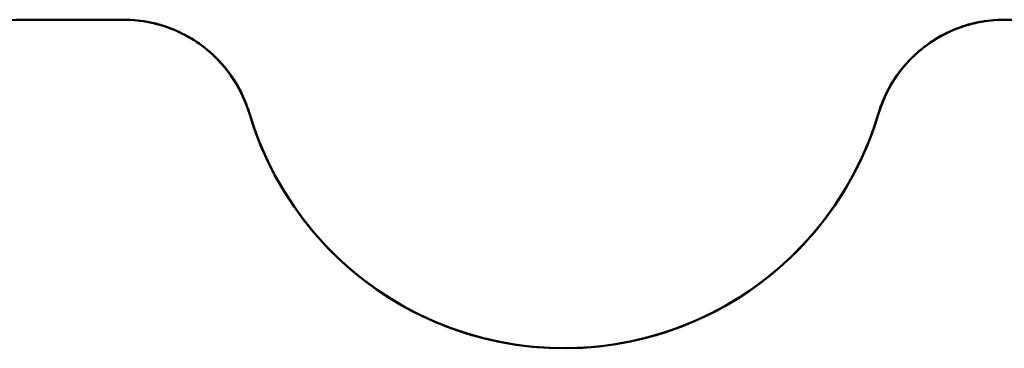
# Model space of a CAD drawing. Units: millimetres. Extents: x 0 to 210, y 0 to 297.
# Drawn here: x 117 to 120, y 154 to 155 of the extents above; entities that cross this region are included whole.
import ezdxf

# ---------------------------------------------------------------- set-up
doc = ezdxf.new("R2010")
doc.units = ezdxf.units.MM
doc.layers.add('1', color=7, linetype='Continuous')

msp = doc.modelspace()

# ---------------------------------------------------------------- linework, layer by layer
at = {"layer": '1', "color": 1, "linetype": 'Continuous', "lineweight": 50}
for p, q in [((117.3163, 155.0636), (117.633, 155.0636)), ((117.633, 155.0636), (117.3163, 155.0636)), ((117.633, 155.0636), (117.3163, 155.0636)), ((117.3163, 155.0636), (117.633, 155.0636)), ((117.633, 155.0636), (117.3163, 155.0636)), ((117.3163, 155.0636), (117.633, 155.0636)), ((117.3163, 155.0636), (117.633, 155.0636)), ((117.3163, 155.0636), (117.633, 155.0636)), ((117.633, 155.0636), (117.3163, 155.0636)), ((117.3163, 155.0636), (117.633, 155.0636)), ((120.3163, 155.0636), (120.633, 155.0636)), ((120.633, 155.0636), (120.3163, 155.0636)), ((120.633, 155.0636), (120.3163, 155.0636)), ((120.3163, 155.0636), (120.633, 155.0636)), ((120.3163, 155.0636), (120.633, 155.0636)), ((120.3163, 155.0636), (120.633, 155.0636)), ((120.633, 155.0636), (120.3163, 155.0636))]:
    msp.add_line(p, q, dxfattribs=at)
for points in [[(117.3163, 155.0636), (117.306, 155.0634)], [(117.3163, 155.0636), (117.306, 155.0634)], [(117.3163, 155.0636), (117.306, 155.0634)], [(117.3163, 155.0636), (117.306, 155.0634)], [(118.0164, 154.7778), (118.0133, 154.7877), (118.0099, 154.7975), (118.0064, 154.8072), (118.0026, 154.8167), (117.9985, 154.8261), (117.9943, 154.8354), (117.9898, 154.8446), (117.985, 154.8537), (117.98, 154.8626), (117.9748, 154.8714), (117.9693, 154.8802), (117.9636, 154.8887), (117.9577, 154.8972), (117.9516, 154.9055), (117.9453, 154.9136), (117.9388, 154.9215), (117.9321, 154.9293), (117.9252, 154.9368), (117.9181, 154.9442), (117.9109, 154.9514), (117.9034, 154.9584), (117.8958, 154.9652), (117.888, 154.9718), (117.88, 154.9782), (117.8719, 154.9845), (117.8635, 154.9905), (117.855, 154.9963), (117.8464, 155.0019), (117.8377, 155.0072), (117.8288, 155.0124), (117.8199, 155.0172), (117.8108, 155.0219), (117.8016, 155.0263), (117.7924, 155.0305), (117.783, 155.0344), (117.7735, 155.0381), (117.7639, 155.0416), (117.7541, 155.0448), (117.7443, 155.0478), (117.7344, 155.0505), (117.7245, 155.053), (117.7144, 155.0552), (117.7044, 155.0572), (117.6943, 155.0588), (117.6842, 155.0603), (117.674, 155.0615), (117.6638, 155.0624), (117.6536, 155.063), (117.6433, 155.0634), (117.633, 155.0636)], [(118.0164, 154.7778), (118.0133, 154.7877), (118.0099, 154.7975), (118.0064, 154.8072), (118.0026, 154.8167), (117.9985, 154.8261), (117.9943, 154.8354), (117.9898, 154.8446), (117.985, 154.8537), (117.98, 154.8626), (117.9748, 154.8714), (117.9693, 154.8802), (117.9636, 154.8887), (117.9577, 154.8972), (117.9516, 154.9055), (117.9453, 154.9136), (117.9388, 154.9215), (117.9321, 154.9293), (117.9252, 154.9368), (117.9181, 154.9442), (117.9109, 154.9514), (117.9034, 154.9584), (117.8958, 154.9652), (117.888, 154.9718), (117.88, 154.9782), (117.8719, 154.9845), (117.8635, 154.9905), (117.855, 154.9963), (117.8464, 155.0019), (117.8377, 155.0072), (117.8288, 155.0124), (117.8199, 155.0172), (117.8108, 155.0219), (117.8016, 155.0263), (117.7924, 155.0305), (117.783, 155.0344), (117.7735, 155.0381), (117.7639, 155.0416), (117.7541, 155.0448), (117.7443, 155.0478), (117.7344, 155.0505), (117.7245, 155.053), (117.7144, 155.0552), (117.7044, 155.0572), (117.6943, 155.0588), (117.6842, 155.0603), (117.674, 155.0615), (117.6638, 155.0624), (117.6536, 155.063), (117.6433, 155.0634), (117.633, 155.0636)], [(118.0164, 154.7778), (118.0133, 154.7877), (118.0099, 154.7975), (118.0064, 154.8072), (118.0026, 154.8167), (117.9985, 154.8261), (117.9943, 154.8354), (117.9898, 154.8446), (117.985, 154.8537), (117.98, 154.8626), (117.9748, 154.8714), (117.9693, 154.8802), (117.9636, 154.8887), (117.9577, 154.8972), (117.9516, 154.9055), (117.9453, 154.9136), (117.9388, 154.9215), (117.9321, 154.9293), (117.9252, 154.9368), (117.9181, 154.9442), (117.9109, 154.9514), (117.9034, 154.9584), (117.8958, 154.9652), (117.888, 154.9718), (117.88, 154.9782), (117.8719, 154.9845), (117.8635, 154.9905), (117.855, 154.9963), (117.8464, 155.0019), (117.8377, 155.0072), (117.8288, 155.0124), (117.8199, 155.0172), (117.8108, 155.0219), (117.8016, 155.0263), (117.7924, 155.0305), (117.783, 155.0344), (117.7735, 155.0381), (117.7639, 155.0416), (117.7541, 155.0448), (117.7443, 155.0478), (117.7344, 155.0505), (117.7245, 155.053), (117.7144, 155.0552), (117.7044, 155.0572), (117.6943, 155.0588), (117.6842, 155.0603), (117.674, 155.0615), (117.6638, 155.0624), (117.6536, 155.063), (117.6433, 155.0634), (117.633, 155.0636)], [(117.633, 155.0636), (117.6433, 155.0634), (117.6536, 155.063), (117.6638, 155.0624), (117.6739, 155.0615), (117.6841, 155.0603), (117.6941, 155.0589), (117.7042, 155.0572), (117.7141, 155.0553), (117.7241, 155.0531), (117.734, 155.0506), (117.7438, 155.0479), (117.7536, 155.045), (117.7634, 155.0417), (117.773, 155.0383), (117.7826, 155.0345), (117.7921, 155.0306), (117.8014, 155.0264), (117.8106, 155.022), (117.8197, 155.0174), (117.8286, 155.0125), (117.8374, 155.0074), (117.8461, 155.0021), (117.8547, 154.9966), (117.8631, 154.9908), (117.8714, 154.9848), (117.8796, 154.9786), (117.8876, 154.9721), (117.8954, 154.9655), (117.9031, 154.9586), (117.9106, 154.9516), (117.9179, 154.9444), (117.9249, 154.937), (117.9318, 154.9295), (117.9385, 154.9218), (117.945, 154.9139), (117.9513, 154.9059), (117.9574, 154.8976), (117.9633, 154.8892), (117.969, 154.8807), (117.9745, 154.8719), (117.9798, 154.863), (117.9848, 154.854), (117.9896, 154.8448), (117.9942, 154.8356), (117.9985, 154.8263), (118.0025, 154.8168), (118.0064, 154.8072), (118.0099, 154.7975), (118.0133, 154.7878), (118.0164, 154.7778)], [(118.0164, 154.7778), (118.0133, 154.7877), (118.0099, 154.7975), (118.0064, 154.8072), (118.0026, 154.8167), (117.9985, 154.8261), (117.9943, 154.8354), (117.9898, 154.8446), (117.985, 154.8537), (117.98, 154.8626), (117.9748, 154.8714), (117.9693, 154.8802), (117.9636, 154.8887), (117.9577, 154.8972), (117.9516, 154.9055), (117.9453, 154.9136), (117.9388, 154.9215), (117.9321, 154.9293), (117.9252, 154.9368), (117.9181, 154.9442), (117.9109, 154.9514), (117.9034, 154.9584), (117.8958, 154.9652), (117.888, 154.9718), (117.88, 154.9782), (117.8719, 154.9845), (117.8635, 154.9905), (117.855, 154.9963), (117.8464, 155.0019), (117.8377, 155.0072), (117.8288, 155.0124), (117.8199, 155.0172), (117.8108, 155.0219), (117.8016, 155.0263), (117.7924, 155.0305), (117.783, 155.0344), (117.7735, 155.0381), (117.7639, 155.0416), (117.7541, 155.0448), (117.7443, 155.0478), (117.7344, 155.0505), (117.7245, 155.053), (117.7144, 155.0552), (117.7044, 155.0572), (117.6943, 155.0588), (117.6842, 155.0603), (117.674, 155.0615), (117.6638, 155.0624), (117.6536, 155.063), (117.6433, 155.0634), (117.633, 155.0636)], [(117.633, 155.0636), (117.6433, 155.0634), (117.6536, 155.063), (117.6638, 155.0624), (117.6739, 155.0615), (117.6841, 155.0603), (117.6941, 155.0589), (117.7042, 155.0572), (117.7141, 155.0553), (117.7241, 155.0531), (117.734, 155.0506), (117.7438, 155.0479), (117.7536, 155.045), (117.7634, 155.0417), (117.773, 155.0383), (117.7826, 155.0345), (117.7921, 155.0306), (117.8014, 155.0264), (117.8106, 155.022), (117.8197, 155.0174), (117.8286, 155.0125), (117.8374, 155.0074), (117.8461, 155.0021), (117.8547, 154.9966), (117.8631, 154.9908), (117.8714, 154.9848), (117.8796, 154.9786), (117.8876, 154.9721), (117.8954, 154.9655), (117.9031, 154.9586), (117.9106, 154.9516), (117.9179, 154.9444), (117.9249, 154.937), (117.9318, 154.9295), (117.9385, 154.9218), (117.945, 154.9139), (117.9513, 154.9059), (117.9574, 154.8976), (117.9633, 154.8892), (117.969, 154.8807), (117.9745, 154.8719), (117.9798, 154.863), (117.9848, 154.854), (117.9896, 154.8448), (117.9942, 154.8356), (117.9985, 154.8263), (118.0025, 154.8168), (118.0064, 154.8072), (118.0099, 154.7975), (118.0133, 154.7878), (118.0164, 154.7778)], [(117.633, 155.0636), (117.6433, 155.0634), (117.6536, 155.063), (117.6638, 155.0624), (117.6739, 155.0615), (117.6841, 155.0603), (117.6941, 155.0589), (117.7042, 155.0572), (117.7141, 155.0553), (117.7241, 155.0531), (117.734, 155.0506), (117.7438, 155.0479), (117.7536, 155.045), (117.7634, 155.0417), (117.773, 155.0383), (117.7826, 155.0345), (117.7921, 155.0306), (117.8014, 155.0264), (117.8106, 155.022), (117.8197, 155.0174), (117.8286, 155.0125), (117.8374, 155.0074), (117.8461, 155.0021), (117.8547, 154.9966), (117.8631, 154.9908), (117.8714, 154.9848), (117.8796, 154.9786), (117.8876, 154.9721), (117.8954, 154.9655), (117.9031, 154.9586), (117.9106, 154.9516), (117.9179, 154.9444), (117.9249, 154.937), (117.9318, 154.9295), (117.9385, 154.9218), (117.945, 154.9139), (117.9513, 154.9059), (117.9574, 154.8976), (117.9633, 154.8892), (117.969, 154.8807), (117.9745, 154.8719), (117.9798, 154.863), (117.9848, 154.854), (117.9896, 154.8448), (117.9942, 154.8356), (117.9985, 154.8263), (118.0025, 154.8168), (118.0064, 154.8072), (118.0099, 154.7975), (118.0133, 154.7878), (118.0164, 154.7778)], [(117.633, 155.0636), (117.6433, 155.0634), (117.6536, 155.063), (117.6638, 155.0624), (117.6739, 155.0615), (117.6841, 155.0603), (117.6941, 155.0589), (117.7042, 155.0572), (117.7141, 155.0553), (117.7241, 155.0531), (117.734, 155.0506), (117.7438, 155.0479), (117.7536, 155.045), (117.7634, 155.0417), (117.773, 155.0383), (117.7826, 155.0345), (117.7921, 155.0306), (117.8014, 155.0264), (117.8106, 155.022), (117.8197, 155.0174), (117.8286, 155.0125), (117.8374, 155.0074), (117.8461, 155.0021), (117.8547, 154.9966), (117.8631, 154.9908), (117.8714, 154.9848), (117.8796, 154.9786), (117.8876, 154.9721), (117.8954, 154.9655), (117.9031, 154.9586), (117.9106, 154.9516), (117.9179, 154.9444), (117.9249, 154.937), (117.9318, 154.9295), (117.9385, 154.9218), (117.945, 154.9139), (117.9513, 154.9059), (117.9574, 154.8976), (117.9633, 154.8892), (117.969, 154.8807), (117.9745, 154.8719), (117.9798, 154.863), (117.9848, 154.854), (117.9896, 154.8448), (117.9942, 154.8356), (117.9985, 154.8263), (118.0025, 154.8168), (118.0064, 154.8072), (118.0099, 154.7975), (118.0133, 154.7878), (118.0164, 154.7778)], [(120.3163, 155.0636), (120.3063, 155.0634), (120.2962, 155.0631), (120.2863, 155.0624), (120.2763, 155.0616), (120.2664, 155.0605), (120.2565, 155.0591), (120.2467, 155.0575), (120.2369, 155.0556), (120.2271, 155.0535), (120.2174, 155.0512), (120.2077, 155.0485), (120.1981, 155.0457), (120.1884, 155.0426), (120.1789, 155.0392), (120.1694, 155.0356), (120.16, 155.0318), (120.1507, 155.0277), (120.1416, 155.0234), (120.1325, 155.0188), (120.1236, 155.0141), (120.1148, 155.0091), (120.1062, 155.0039), (120.0976, 154.9985), (120.0892, 154.9928), (120.0808, 154.9869), (120.0726, 154.9808), (120.0646, 154.9744), (120.0566, 154.9678), (120.0488, 154.961), (120.0412, 154.954), (120.0338, 154.9468), (120.0266, 154.9394), (120.0196, 154.9318), (120.0128, 154.9241), (120.0062, 154.9162), (119.9998, 154.9081), (119.9936, 154.8998), (119.9875, 154.8914), (119.9817, 154.8828), (119.9761, 154.8739), (119.9707, 154.8649), (119.9655, 154.8557), (119.9606, 154.8464), (119.9559, 154.837), (119.9514, 154.8274), (119.9472, 154.8178), (119.9433, 154.808), (119.9396, 154.798), (119.9362, 154.788), (119.933, 154.7778)], [(119.933, 154.7778), (119.9362, 154.788), (119.9396, 154.798), (119.9432, 154.8079), (119.9471, 154.8176), (119.9513, 154.8272), (119.9557, 154.8367), (119.9603, 154.846), (119.9652, 154.8553), (119.9703, 154.8643), (119.9757, 154.8733), (119.9813, 154.8821), (119.9871, 154.8908), (119.9932, 154.8994), (119.9995, 154.9077), (120.0059, 154.9159), (120.0126, 154.9239), (120.0194, 154.9316), (120.0264, 154.9392), (120.0336, 154.9465), (120.0409, 154.9537), (120.0485, 154.9607), (120.0562, 154.9674), (120.0641, 154.974), (120.0721, 154.9804), (120.0804, 154.9866), (120.0888, 154.9925), (120.0973, 154.9983), (120.1059, 155.0037), (120.1146, 155.009), (120.1234, 155.014), (120.1323, 155.0188), (120.1414, 155.0233), (120.1505, 155.0276), (120.1597, 155.0317), (120.1691, 155.0355), (120.1785, 155.0391), (120.188, 155.0424), (120.1977, 155.0456), (120.2073, 155.0484), (120.2171, 155.0511), (120.2268, 155.0534), (120.2366, 155.0556), (120.2465, 155.0574), (120.2564, 155.0591), (120.2663, 155.0604), (120.2762, 155.0616), (120.2862, 155.0624), (120.2962, 155.0631), (120.3063, 155.0634), (120.3163, 155.0636)], [(120.3163, 155.0636), (120.3063, 155.0634), (120.2962, 155.0631), (120.2863, 155.0624), (120.2763, 155.0616), (120.2664, 155.0605), (120.2565, 155.0591), (120.2467, 155.0575), (120.2369, 155.0556), (120.2271, 155.0535), (120.2174, 155.0512), (120.2077, 155.0485), (120.1981, 155.0457), (120.1884, 155.0426), (120.1789, 155.0392), (120.1694, 155.0356), (120.16, 155.0318), (120.1507, 155.0277), (120.1416, 155.0234), (120.1325, 155.0188), (120.1236, 155.0141), (120.1148, 155.0091), (120.1062, 155.0039), (120.0976, 154.9985), (120.0892, 154.9928), (120.0808, 154.9869), (120.0726, 154.9808), (120.0646, 154.9744), (120.0566, 154.9678), (120.0488, 154.961), (120.0412, 154.954), (120.0338, 154.9468), (120.0266, 154.9394), (120.0196, 154.9318), (120.0128, 154.9241), (120.0062, 154.9162), (119.9998, 154.9081), (119.9936, 154.8998), (119.9875, 154.8914), (119.9817, 154.8828), (119.9761, 154.8739), (119.9707, 154.8649), (119.9655, 154.8557), (119.9606, 154.8464), (119.9559, 154.837), (119.9514, 154.8274), (119.9472, 154.8178), (119.9433, 154.808), (119.9396, 154.798), (119.9362, 154.788), (119.933, 154.7778)], [(120.3163, 155.0636), (120.3063, 155.0634), (120.2962, 155.0631), (120.2863, 155.0624), (120.2763, 155.0616), (120.2664, 155.0605), (120.2565, 155.0591), (120.2467, 155.0575), (120.2369, 155.0556), (120.2271, 155.0535), (120.2174, 155.0512), (120.2077, 155.0485), (120.1981, 155.0457), (120.1884, 155.0426), (120.1789, 155.0392), (120.1694, 155.0356), (120.16, 155.0318), (120.1507, 155.0277), (120.1416, 155.0234), (120.1325, 155.0188), (120.1236, 155.0141), (120.1148, 155.0091), (120.1062, 155.0039), (120.0976, 154.9985), (120.0892, 154.9928), (120.0808, 154.9869), (120.0726, 154.9808), (120.0646, 154.9744), (120.0566, 154.9678), (120.0488, 154.961), (120.0412, 154.954), (120.0338, 154.9468), (120.0266, 154.9394), (120.0196, 154.9318), (120.0128, 154.9241), (120.0062, 154.9162), (119.9998, 154.9081), (119.9936, 154.8998), (119.9875, 154.8914), (119.9817, 154.8828), (119.9761, 154.8739), (119.9707, 154.8649), (119.9655, 154.8557), (119.9606, 154.8464), (119.9559, 154.837), (119.9514, 154.8274), (119.9472, 154.8178), (119.9433, 154.808), (119.9396, 154.798), (119.9362, 154.788), (119.933, 154.7778)], [(119.933, 154.7778), (119.9362, 154.788), (119.9396, 154.798), (119.9432, 154.8079), (119.9471, 154.8176), (119.9513, 154.8272), (119.9557, 154.8367), (119.9603, 154.846), (119.9652, 154.8553), (119.9703, 154.8643), (119.9757, 154.8733), (119.9813, 154.8821), (119.9871, 154.8908), (119.9932, 154.8994), (119.9995, 154.9077), (120.0059, 154.9159), (120.0126, 154.9239), (120.0194, 154.9316), (120.0264, 154.9392), (120.0336, 154.9465), (120.0409, 154.9537), (120.0485, 154.9607), (120.0562, 154.9674), (120.0641, 154.974), (120.0721, 154.9804), (120.0804, 154.9866), (120.0888, 154.9925), (120.0973, 154.9983), (120.1059, 155.0037), (120.1146, 155.009), (120.1234, 155.014), (120.1323, 155.0188), (120.1414, 155.0233), (120.1505, 155.0276), (120.1597, 155.0317), (120.1691, 155.0355), (120.1785, 155.0391), (120.188, 155.0424), (120.1977, 155.0456), (120.2073, 155.0484), (120.2171, 155.0511), (120.2268, 155.0534), (120.2366, 155.0556), (120.2465, 155.0574), (120.2564, 155.0591), (120.2663, 155.0604), (120.2762, 155.0616), (120.2862, 155.0624), (120.2962, 155.0631), (120.3063, 155.0634), (120.3163, 155.0636)], [(119.933, 154.7778), (119.9362, 154.788), (119.9396, 154.798), (119.9432, 154.8079), (119.9471, 154.8176), (119.9513, 154.8272), (119.9557, 154.8367), (119.9603, 154.846), (119.9652, 154.8553), (119.9703, 154.8643), (119.9757, 154.8733), (119.9813, 154.8821), (119.9871, 154.8908), (119.9932, 154.8994), (119.9995, 154.9077), (120.0059, 154.9159), (120.0126, 154.9239), (120.0194, 154.9316), (120.0264, 154.9392), (120.0336, 154.9465), (120.0409, 154.9537), (120.0485, 154.9607), (120.0562, 154.9674), (120.0641, 154.974), (120.0721, 154.9804), (120.0804, 154.9866), (120.0888, 154.9925), (120.0973, 154.9983), (120.1059, 155.0037), (120.1146, 155.009), (120.1234, 155.014), (120.1323, 155.0188), (120.1414, 155.0233), (120.1505, 155.0276), (120.1597, 155.0317), (120.1691, 155.0355), (120.1785, 155.0391), (120.188, 155.0424), (120.1977, 155.0456), (120.2073, 155.0484), (120.2171, 155.0511), (120.2268, 155.0534), (120.2366, 155.0556), (120.2465, 155.0574), (120.2564, 155.0591), (120.2663, 155.0604), (120.2762, 155.0616), (120.2862, 155.0624), (120.2962, 155.0631), (120.3063, 155.0634), (120.3163, 155.0636)], [(119.933, 154.7778), (119.9362, 154.788), (119.9396, 154.798), (119.9432, 154.8079), (119.9471, 154.8176), (119.9513, 154.8272), (119.9557, 154.8367), (119.9603, 154.846), (119.9652, 154.8553), (119.9703, 154.8643), (119.9757, 154.8733), (119.9813, 154.8821), (119.9871, 154.8908), (119.9932, 154.8994), (119.9995, 154.9077), (120.0059, 154.9159), (120.0126, 154.9239), (120.0194, 154.9316), (120.0264, 154.9392), (120.0336, 154.9465), (120.0409, 154.9537), (120.0485, 154.9607), (120.0562, 154.9674), (120.0641, 154.974), (120.0721, 154.9804), (120.0804, 154.9866), (120.0888, 154.9925), (120.0973, 154.9983), (120.1059, 155.0037), (120.1146, 155.009), (120.1234, 155.014), (120.1323, 155.0188), (120.1414, 155.0233), (120.1505, 155.0276), (120.1597, 155.0317), (120.1691, 155.0355), (120.1785, 155.0391), (120.188, 155.0424), (120.1977, 155.0456), (120.2073, 155.0484), (120.2171, 155.0511), (120.2268, 155.0534), (120.2366, 155.0556), (120.2465, 155.0574), (120.2564, 155.0591), (120.2663, 155.0604), (120.2762, 155.0616), (120.2862, 155.0624), (120.2962, 155.0631), (120.3063, 155.0634), (120.3163, 155.0636)], [(120.3163, 155.0636), (120.3063, 155.0634), (120.2962, 155.0631), (120.2863, 155.0624), (120.2763, 155.0616), (120.2664, 155.0605), (120.2565, 155.0591), (120.2467, 155.0575), (120.2369, 155.0556), (120.2271, 155.0535), (120.2174, 155.0512), (120.2077, 155.0485), (120.1981, 155.0457), (120.1884, 155.0426), (120.1789, 155.0392), (120.1694, 155.0356), (120.16, 155.0318), (120.1507, 155.0277), (120.1416, 155.0234), (120.1325, 155.0188), (120.1236, 155.0141), (120.1148, 155.0091), (120.1062, 155.0039), (120.0976, 154.9985), (120.0892, 154.9928), (120.0808, 154.9869), (120.0726, 154.9808), (120.0646, 154.9744), (120.0566, 154.9678), (120.0488, 154.961), (120.0412, 154.954), (120.0338, 154.9468), (120.0266, 154.9394), (120.0196, 154.9318), (120.0128, 154.9241), (120.0062, 154.9162), (119.9998, 154.9081), (119.9936, 154.8998), (119.9875, 154.8914), (119.9817, 154.8828), (119.9761, 154.8739), (119.9707, 154.8649), (119.9655, 154.8557), (119.9606, 154.8464), (119.9559, 154.837), (119.9514, 154.8274), (119.9472, 154.8178), (119.9433, 154.808), (119.9396, 154.798), (119.9362, 154.788), (119.933, 154.7778)], [(119.933, 154.7778), (119.9168, 154.7283), (119.8982, 154.68), (119.8773, 154.6329), (119.854, 154.5872), (119.8283, 154.5427), (119.8004, 154.4994), (119.7701, 154.4576), (119.738, 154.4175), (119.704, 154.3794), (119.6684, 154.3433), (119.6309, 154.309), (119.5917, 154.2766), (119.5507, 154.2461), (119.5083, 154.2178), (119.4648, 154.1919), (119.4202, 154.1683), (119.3746, 154.147), (119.3278, 154.128), (119.28, 154.1113), (119.2312, 154.097), (119.1818, 154.0853), (119.1322, 154.0761), (119.0823, 154.0694), (119.0321, 154.0652), (118.9816, 154.0636), (118.9307, 154.0645), (118.8798, 154.0681), (118.8291, 154.0742), (118.7792, 154.0829), (118.7297, 154.094), (118.6808, 154.1077), (118.6325, 154.1239), (118.5847, 154.1428), (118.5377, 154.1641), (118.4921, 154.1877), (118.4479, 154.2136), (118.4051, 154.2416), (118.3637, 154.2719), (118.3237, 154.3045), (118.2852, 154.3393), (118.2485, 154.3761), (118.2139, 154.4146), (118.1814, 154.4547), (118.1511, 154.4964), (118.1228, 154.5398), (118.0967, 154.5848), (118.0729, 154.6314), (118.0515, 154.6792), (118.0327, 154.728), (118.0164, 154.7778)], [(118.0164, 154.7778), (118.0326, 154.7281), (118.0513, 154.6796), (118.0724, 154.6322), (118.0959, 154.5862), (118.1218, 154.5413), (118.1502, 154.4977), (118.1808, 154.4554), (118.2135, 154.4151), (118.248, 154.3766), (118.2843, 154.3401), (118.3224, 154.3056), (118.3624, 154.2729), (118.4042, 154.2423), (118.4474, 154.2139), (118.4917, 154.1879), (118.5371, 154.1644), (118.5835, 154.1432), (118.6311, 154.1245), (118.6796, 154.1081), (118.7291, 154.0942), (118.7789, 154.0829), (118.8289, 154.0742), (118.8792, 154.0681), (118.9296, 154.0646), (118.9804, 154.0636), (119.0313, 154.0652), (119.082, 154.0693), (119.1321, 154.076), (119.1817, 154.0852), (119.2307, 154.0969), (119.279, 154.111), (119.3268, 154.1276), (119.3739, 154.1467), (119.42, 154.1682), (119.4647, 154.1918), (119.508, 154.2176), (119.55, 154.2456), (119.5906, 154.2758), (119.6299, 154.3081), (119.6678, 154.3427), (119.7037, 154.3791), (119.7376, 154.4171), (119.7696, 154.4568), (119.7995, 154.4981), (119.8273, 154.5411), (119.8532, 154.5858), (119.8768, 154.6321), (119.898, 154.6796), (119.9168, 154.7282), (119.933, 154.7778)], [(118.0164, 154.7778), (118.0326, 154.7281), (118.0513, 154.6796), (118.0724, 154.6322), (118.0959, 154.5862), (118.1218, 154.5413), (118.1502, 154.4977), (118.1808, 154.4554), (118.2135, 154.4151), (118.248, 154.3766), (118.2843, 154.3401), (118.3224, 154.3056), (118.3624, 154.2729), (118.4042, 154.2423), (118.4474, 154.2139), (118.4917, 154.1879), (118.5371, 154.1644), (118.5835, 154.1432), (118.6311, 154.1245), (118.6796, 154.1081), (118.7291, 154.0942), (118.7789, 154.0829), (118.8289, 154.0742), (118.8792, 154.0681), (118.9296, 154.0646), (118.9804, 154.0636), (119.0313, 154.0652), (119.082, 154.0693), (119.1321, 154.076), (119.1817, 154.0852), (119.2307, 154.0969), (119.279, 154.111), (119.3268, 154.1276), (119.3739, 154.1467), (119.42, 154.1682), (119.4647, 154.1918), (119.508, 154.2176), (119.55, 154.2456), (119.5906, 154.2758), (119.6299, 154.3081), (119.6678, 154.3427), (119.7037, 154.3791), (119.7376, 154.4171), (119.7696, 154.4568), (119.7995, 154.4981), (119.8273, 154.5411), (119.8532, 154.5858), (119.8768, 154.6321), (119.898, 154.6796), (119.9168, 154.7282), (119.933, 154.7778)], [(118.0164, 154.7778), (118.0326, 154.7281), (118.0513, 154.6796), (118.0724, 154.6322), (118.0959, 154.5862), (118.1218, 154.5413), (118.1502, 154.4977), (118.1808, 154.4554), (118.2135, 154.4151), (118.248, 154.3766), (118.2843, 154.3401), (118.3224, 154.3056), (118.3624, 154.2729), (118.4042, 154.2423), (118.4474, 154.2139), (118.4917, 154.1879), (118.5371, 154.1644), (118.5835, 154.1432), (118.6311, 154.1245), (118.6796, 154.1081), (118.7291, 154.0942), (118.7789, 154.0829), (118.8289, 154.0742), (118.8792, 154.0681), (118.9296, 154.0646), (118.9804, 154.0636), (119.0313, 154.0652), (119.082, 154.0693), (119.1321, 154.076), (119.1817, 154.0852), (119.2307, 154.0969), (119.279, 154.111), (119.3268, 154.1276), (119.3739, 154.1467), (119.42, 154.1682), (119.4647, 154.1918), (119.508, 154.2176), (119.55, 154.2456), (119.5906, 154.2758), (119.6299, 154.3081), (119.6678, 154.3427), (119.7037, 154.3791), (119.7376, 154.4171), (119.7696, 154.4568), (119.7995, 154.4981), (119.8273, 154.5411), (119.8532, 154.5858), (119.8768, 154.6321), (119.898, 154.6796), (119.9168, 154.7282), (119.933, 154.7778)], [(119.933, 154.7778), (119.9168, 154.7283), (119.8982, 154.68), (119.8773, 154.6329), (119.854, 154.5872), (119.8283, 154.5427), (119.8004, 154.4994), (119.7701, 154.4576), (119.738, 154.4175), (119.704, 154.3794), (119.6684, 154.3433), (119.6309, 154.309), (119.5917, 154.2766), (119.5507, 154.2461), (119.5083, 154.2178), (119.4648, 154.1919), (119.4202, 154.1683), (119.3746, 154.147), (119.3278, 154.128), (119.28, 154.1113), (119.2312, 154.097), (119.1818, 154.0853), (119.1322, 154.0761), (119.0823, 154.0694), (119.0321, 154.0652), (118.9816, 154.0636), (118.9307, 154.0645), (118.8798, 154.0681), (118.8291, 154.0742), (118.7792, 154.0829), (118.7297, 154.094), (118.6808, 154.1077), (118.6325, 154.1239), (118.5847, 154.1428), (118.5377, 154.1641), (118.4921, 154.1877), (118.4479, 154.2136), (118.4051, 154.2416), (118.3637, 154.2719), (118.3237, 154.3045), (118.2852, 154.3393), (118.2485, 154.3761), (118.2139, 154.4146), (118.1814, 154.4547), (118.1511, 154.4964), (118.1228, 154.5398), (118.0967, 154.5848), (118.0729, 154.6314), (118.0515, 154.6792), (118.0327, 154.728), (118.0164, 154.7778)], [(119.933, 154.7778), (119.9168, 154.7283), (119.8982, 154.68), (119.8773, 154.6329), (119.854, 154.5872), (119.8283, 154.5427), (119.8004, 154.4994), (119.7701, 154.4576), (119.738, 154.4175), (119.704, 154.3794), (119.6684, 154.3433), (119.6309, 154.309), (119.5917, 154.2766), (119.5507, 154.2461), (119.5083, 154.2178), (119.4648, 154.1919), (119.4202, 154.1683), (119.3746, 154.147), (119.3278, 154.128), (119.28, 154.1113), (119.2312, 154.097), (119.1818, 154.0853), (119.1322, 154.0761), (119.0823, 154.0694), (119.0321, 154.0652), (118.9816, 154.0636), (118.9307, 154.0645), (118.8798, 154.0681), (118.8291, 154.0742), (118.7792, 154.0829), (118.7297, 154.094), (118.6808, 154.1077), (118.6325, 154.1239), (118.5847, 154.1428), (118.5377, 154.1641), (118.4921, 154.1877), (118.4479, 154.2136), (118.4051, 154.2416), (118.3637, 154.2719), (118.3237, 154.3045), (118.2852, 154.3393), (118.2485, 154.3761), (118.2139, 154.4146), (118.1814, 154.4547), (118.1511, 154.4964), (118.1228, 154.5398), (118.0967, 154.5848), (118.0729, 154.6314), (118.0515, 154.6792), (118.0327, 154.728), (118.0164, 154.7778)], [(119.933, 154.7778), (119.9168, 154.7283), (119.8982, 154.68), (119.8773, 154.6329), (119.854, 154.5872), (119.8283, 154.5427), (119.8004, 154.4994), (119.7701, 154.4576), (119.738, 154.4175), (119.704, 154.3794), (119.6684, 154.3433), (119.6309, 154.309), (119.5917, 154.2766), (119.5507, 154.2461), (119.5083, 154.2178), (119.4648, 154.1919), (119.4202, 154.1683), (119.3746, 154.147), (119.3278, 154.128), (119.28, 154.1113), (119.2312, 154.097), (119.1818, 154.0853), (119.1322, 154.0761), (119.0823, 154.0694), (119.0321, 154.0652), (118.9816, 154.0636), (118.9307, 154.0645), (118.8798, 154.0681), (118.8291, 154.0742), (118.7792, 154.0829), (118.7297, 154.094), (118.6808, 154.1077), (118.6325, 154.1239), (118.5847, 154.1428), (118.5377, 154.1641), (118.4921, 154.1877), (118.4479, 154.2136), (118.4051, 154.2416), (118.3637, 154.2719), (118.3237, 154.3045), (118.2852, 154.3393), (118.2485, 154.3761), (118.2139, 154.4146), (118.1814, 154.4547), (118.1511, 154.4964), (118.1228, 154.5398), (118.0967, 154.5848), (118.0729, 154.6314), (118.0515, 154.6792), (118.0327, 154.728), (118.0164, 154.7778)], [(118.0164, 154.7778), (118.0326, 154.7281), (118.0513, 154.6796), (118.0724, 154.6322), (118.0959, 154.5862), (118.1218, 154.5413), (118.1502, 154.4977), (118.1808, 154.4554), (118.2135, 154.4151), (118.248, 154.3766), (118.2843, 154.3401), (118.3224, 154.3056), (118.3624, 154.2729), (118.4042, 154.2423), (118.4474, 154.2139), (118.4917, 154.1879), (118.5371, 154.1644), (118.5835, 154.1432), (118.6311, 154.1245), (118.6796, 154.1081), (118.7291, 154.0942), (118.7789, 154.0829), (118.8289, 154.0742), (118.8792, 154.0681), (118.9296, 154.0646), (118.9804, 154.0636), (119.0313, 154.0652), (119.082, 154.0693), (119.1321, 154.076), (119.1817, 154.0852), (119.2307, 154.0969), (119.279, 154.111), (119.3268, 154.1276), (119.3739, 154.1467), (119.42, 154.1682), (119.4647, 154.1918), (119.508, 154.2176), (119.55, 154.2456), (119.5906, 154.2758), (119.6299, 154.3081), (119.6678, 154.3427), (119.7037, 154.3791), (119.7376, 154.4171), (119.7696, 154.4568), (119.7995, 154.4981), (119.8273, 154.5411), (119.8532, 154.5858), (119.8768, 154.6321), (119.898, 154.6796), (119.9168, 154.7282), (119.933, 154.7778)]]:
    msp.add_lwpolyline(points, dxfattribs=at)
for centre, radius, start, end in [((117.3163, 154.6636), 0.4, 90, 163.3985), ((117.3163, 154.6636), 0.4, 90, 163.3985), ((117.633, 154.6636), 0.4, 16.6015, 90), ((117.633, 154.6636), 0.4, 16.6015, 90), ((120.3163, 154.6636), 0.4, 90, 163.3985), ((120.3163, 154.6636), 0.4, 90, 163.3985), ((118.9747, 155.0636), 1, 196.6015, 343.3985), ((118.9747, 155.0636), 1, 196.6015, 343.3985)]:
    msp.add_arc(centre, radius, start, end, dxfattribs=at)

doc.saveas('drawing.dxf')
